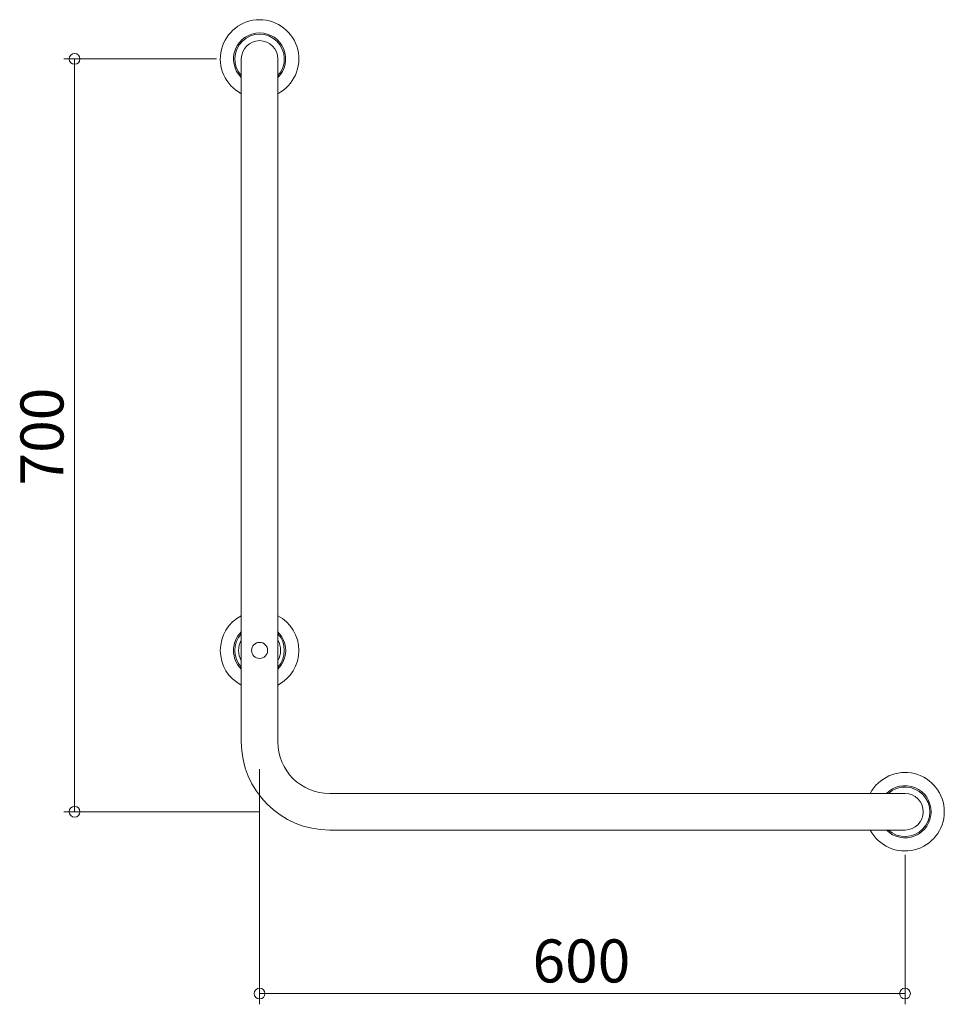
# Model space of a CAD drawing. Units: millimetres. Extents: x -425 to 435, y -458 to 458.
import ezdxf

# ---------------------------------------------------------------- set-up
doc = ezdxf.new("R2010")
doc.units = ezdxf.units.MM
doc.header["$LTSCALE"] = 5
doc.styles.add('Arial', font='txt', dxfattribs={"height": 1})

# ---------------------------------------------------------------- blocks, each defined once
blk = doc.blocks.new('_ORIGIN_0-0_')
at = {"color": 7, "linetype": 'Continuous', "lineweight": 5}
blk.add_line((0, 0), (-1, 0), dxfattribs=at)
blk.add_circle((0, 0), 0.5, dxfattribs=at)

msp = doc.modelspace()

# ---------------------------------------------------------------- linework, layer by layer
at = {"color": 7, "linetype": 'Continuous', "lineweight": 5}
for p, q in [((-241.79, 421.28), (-383.74, 421.28)), ((-218.79, 421.28), (-218.79, -213.72)), ((-184.79, 421.28), (-184.79, -213.72)), ((-373.74, 411.28), (-373.74, -268.72)), ((-201.79, -239.21), (-201.79, -457.78)), ((-136.79, -261.72), (398.21, -261.72)), ((-201.79, -278.72), (-383.74, -278.72)), ((-136.79, -295.72), (398.21, -295.72)), ((398.21, -318.72), (398.21, -457.78)), ((-191.79, -447.78), (388.21, -447.78))]:
    msp.add_line(p, q, dxfattribs=at)
msp.add_circle((-201.79, -128.72), 7.5, dxfattribs=at)
for centre, radius, start, end in [((-201.79, 421.28), 36.5, 297.75899, 242.24101), ((-201.79, 421.28), 24.25, 314.50977, 225.49023), ((-201.79, 421.28), 23, 317.65739, 222.34261), ((-201.79, 421.28), 17, 0, 180), ((-201.79, -128.72), 36.5, 117.75899, 242.24101), ((-201.79, -128.72), 36.5, 297.75899, 62.24101), ((-201.79, -128.72), 24.25, 134.50977, 225.49023), ((-201.79, -128.72), 23, 137.65739, 222.34261), ((-201.79, -128.72), 24.25, 314.50977, 45.49023), ((-201.79, -128.72), 23, 317.65739, 42.34261), ((-201.79, -128.72), 19.5, 150.66789, 209.33211), ((-201.79, -128.72), 19.5, 330.66789, 29.33211), ((-136.79, -213.72), 82, 180, 270), ((-136.79, -213.72), 48, 180, 270), ((398.21, -278.72), 36.5, 207.75899, 152.24101), ((398.21, -278.72), 24.25, 224.50977, 135.49023), ((398.21, -278.72), 23, 227.65739, 132.34261), ((398.21, -278.72), 17, 270, 90)]:
    msp.add_arc(centre, radius, start, end, dxfattribs=at)

# ---------------------------------------------------------------- block references
at = {"color": 7, "linetype": 'Continuous', "lineweight": 5, "xscale": 10, "yscale": 10}
for p, rotation in [((-373.74, 421.28), 90), ((-373.74, -278.72), 270), ((-201.79, -447.78), 180)]:
    msp.add_blockref('_ORIGIN_0-0_', p, dxfattribs=dict(at, rotation=rotation))
msp.add_blockref('_ORIGIN_0-0_', (398.21, -447.78), dxfattribs=at)

# ---------------------------------------------------------------- texts
at = {"color": 7, "linetype": 'Continuous', "lineweight": 5, "style": 'Arial', "width": 1.00004}
msp.add_text('700', height=39.998, rotation=90, dxfattribs=at).set_placement((-384.08, 24.74))
msp.add_text('600', height=39.998, dxfattribs=at).set_placement((51.95, -437.44))

doc.saveas('drawing.dxf')
